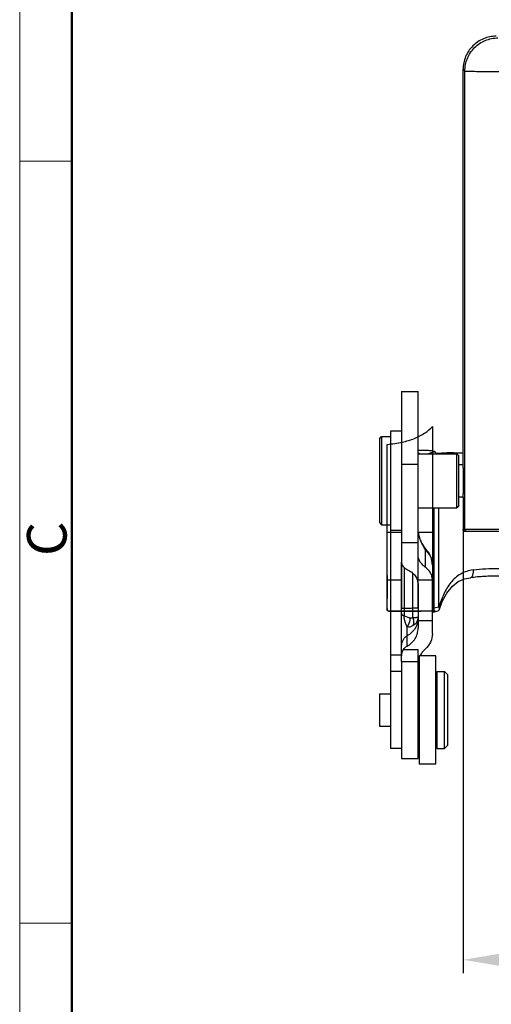
# Model space of a CAD drawing. Units: millimetres. Extents: x 1611 to 2012, y 629 to 913.
# Drawn here: x 1611 to 1654, y 760 to 849 of the extents above; entities that cross this region are included whole.
import ezdxf

# ---------------------------------------------------------------- set-up
doc = ezdxf.new("R2010")
doc.units = ezdxf.units.MM
doc.header["$LTSCALE"] = 65.395
doc.header["$PDMODE"] = 3
doc.header["$PDSIZE"] = 8
doc.layers.get('0').update_dxf_attribs({"linetype": 'CONTINUOUS', "lineweight": 30})
doc.layers.get('Defpoints').update_dxf_attribs({"linetype": 'CONTINUOUS'})
doc.layers.add('Dim', color=3, linetype='CONTINUOUS', lineweight=15)
doc.layers.add('图框', color=7, linetype='CONTINUOUS', lineweight=20)
doc.styles.add('Romans字体', font='romans.shx', dxfattribs={"width": 0.75})
doc.dimstyles.new('01', dxfattribs={"dimtxt": 5, "dimasz": 4.5, "dimexe": 1.2, "dimexo": 0.2, "dimgap": 0.5, "dimtad": 1, "dimdec": 1, "dimdsep": 46, "dimtxsty": 'Romans字体', "dimcen": 0, "dimclrd": 1, "dimclre": 6, "dimclrt": 4, "dimazin": 2, "dimtfac": 1, "dimtdec": 1, "dimtofl": 0, "dimtmove": 0, "dimatfit": 3, "dimfxl": 1, "dimtolj": 1, "dimtzin": 0, "dimarcsym": 0})

# ---------------------------------------------------------------- blocks, each defined once
blk = doc.blocks.new('A4图框-NEW')
at = {"layer": '图框', "color": 1, "lineweight": 18}
blk.add_line((833.413, 690.535), (833.413, 480.535), dxfattribs=at)
at = {"layer": '图框', "lineweight": 50}
blk.add_line((836.913, 484.018), (836.913, 675.021), dxfattribs=at)
at = {"layer": '图框', "color": 6}
for p, q in [((836.913, 634.073), (833.413, 634.073)), ((836.913, 582.893), (833.413, 582.893))]:
    blk.add_line(p, q, dxfattribs=at)
at = {"layer": '图框', "color": 6, "insert": (833.904, 607.554), "char_height": 2.652, "width": 2.55791, "attachment_point": 1, "rotation": 90, "style": 'Romans字体'}
blk.add_mtext('C', dxfattribs=at)
blk = doc.blocks.new('*D37')
at = {"layer": 'Defpoints', "color": 0}
for p in [(1650.981, 803.213), (1730.481, 803.177), (1650.981, 764.137)]:
    blk.add_point(p, dxfattribs=at)
at = {"layer": 'Dim', "color": 6, "lineweight": -2}
for p, q in [((1650.981, 803.013), (1650.981, 762.937)), ((1730.481, 802.977), (1730.481, 762.937))]:
    blk.add_line(p, q, dxfattribs=at)
at = {"layer": 'Dim', "color": 1, "lineweight": -2}
blk.add_line((1725.981, 764.137), (1655.481, 764.137), dxfattribs=at)
at = {"layer": 'Dim', "color": 1}
for points in [[(1655.481, 764.887), (1655.481, 763.387), (1650.981, 764.137)], [(1725.981, 764.887), (1725.981, 763.387), (1730.481, 764.137)]]:
    blk.add_solid(points, dxfattribs=at)
at = {"layer": 'Dim', "color": 4, "insert": (1690.731, 767.137), "char_height": 5, "attachment_point": 5, "style": 'Romans字体'}
blk.add_mtext('\\A1;79.5', dxfattribs=at)

msp = doc.modelspace()

# ---------------------------------------------------------------- linework, layer by layer
at = {"color": 7, "linetype": 'Continuous'}
for p, q in [((1650.98, 844.877), (1651.135, 844.722)), ((1650.981, 809.076), (1650.98, 844.877)), ((1651.135, 803.176), (1651.135, 844.722)), ((1645.4, 815.675), (1646.9, 815.675)), ((1645.4, 815.675), (1645.4, 803.076)), ((1646.9, 800.819), (1646.9, 815.675)), ((1648.2, 812.483), (1648.2, 802.922)), ((1643.4, 811.376), (1643.6, 811.576)), ((1643.6, 811.576), (1644.4, 811.576)), ((1643.6, 811.576), (1643.6, 803.576)), ((1645.4, 812.076), (1644.4, 812.076)), ((1644.4, 812.076), (1644.4, 803.576)), ((1643.4, 811.376), (1643.4, 803.776)), ((1644.1, 802.922), (1644.1, 810.865)), ((1646.9, 810.026), (1650.4, 810.026)), ((1649.041, 810.081), (1648.516, 810.057)), ((1649.524, 810.098), (1649.041, 810.081)), ((1649.523, 810.098), (1649.523, 810.098)), ((1649.556, 810.051), (1649.523, 810.098)), ((1650.1, 810.108), (1650.981, 810.108)), ((1650.1, 810.108), (1650.1, 810.06)), ((1650.981, 810.06), (1650.1, 810.06)), ((1650.6, 809.826), (1650.4, 810.026)), ((1650.4, 805.126), (1650.4, 810.026)), ((1650.6, 805.326), (1650.6, 809.826)), ((1646.9, 809.033), (1645.4, 809.033)), ((1650.6, 809.056), (1650.605, 809.051)), ((1650.6, 809.051), (1650.984, 809.051)), ((1650.6, 805.326), (1650.4, 805.126)), ((1650.6, 806.101), (1650.984, 806.101)), ((1650.981, 806.076), (1650.981, 803.123)), ((1646.9, 805.126), (1650.4, 805.126)), ((1648.334, 805.126), (1648.334, 796.04)), ((1648.785, 796.127), (1648.785, 805.126)), ((1643.4, 803.776), (1643.6, 803.576)), ((1643.6, 803.576), (1644.4, 803.576)), ((1644.1, 795.819), (1644.1, 803.576)), ((1644.4, 803.576), (1644.4, 803.076)), ((1644.1, 802.922), (1645.4, 802.922)), ((1645.4, 803.076), (1644.4, 803.076)), ((1644.4, 803.076), (1644.4, 785.311)), ((1645.4, 803.076), (1645.4, 800.193)), ((1645.4, 802.922), (1645.4, 798.551)), ((1646.9, 802.922), (1648.2, 802.922)), ((1646.9, 798.551), (1646.9, 802.922)), ((1650.982, 803.123), (1650.981, 803.123)), ((1650.995, 803.176), (1730.481, 803.177)), ((1651.053, 802.976), (1651.053, 802.976)), ((1730.404, 802.977), (1651.071, 802.976)), ((1645.4, 801.982), (1646.9, 801.981)), ((1647.483, 801.435), (1647.634, 801.334)), ((1647.55, 801.334), (1647.723, 801.225)), ((1647.55, 801.334), (1647.55, 799.738)), ((1647.724, 801.224), (1647.634, 801.334)), ((1647.634, 801.334), (1647.634, 801.334)), ((1647.723, 801.225), (1647.724, 801.224)), ((1645.4, 791.186), (1645.4, 800.193)), ((1648.2, 799.929), (1648.2, 798.558)), ((1645.634, 799.71), (1645.634, 795.332)), ((1646.432, 795.137), (1646.432, 799.159)), ((1645.204, 798.551), (1644.119, 798.551)), ((1645.4, 798.551), (1645.204, 798.551)), ((1645.4, 798.551), (1645.4, 796.264)), ((1648.24, 798.551), (1646.9, 798.551)), ((1646.9, 796.264), (1646.9, 798.551)), ((1646.9, 798.123), (1646.9, 794.213)), ((1648.2, 793.718), (1648.2, 798.558)), ((1651.639, 798.779), (1651.639, 798.779)), ((1644.1, 795.818), (1644.4, 795.727)), ((1644.243, 795.747), (1647.189, 795.747)), ((1648.2, 795.666), (1648.265, 795.666)), ((1648.334, 796.04), (1648.785, 796.127)), ((1645.634, 795.332), (1646.166, 795.138)), ((1648.2, 794.873), (1646.9, 794.873)), ((1645.9, 792.564), (1645.9, 793.497)), ((1645.565, 792.264), (1646.9, 792.264)), ((1646.9, 791.186), (1646.9, 792.264)), ((1644.4, 791.774), (1645.4, 791.774)), ((1645.4, 791.186), (1646.9, 791.186)), ((1645.4, 791.185), (1645.4, 790.975)), ((1646.9, 790.975), (1646.9, 791.185)), ((1648.5, 791.686), (1647, 791.686)), ((1647, 791.686), (1647, 791.451)), ((1647, 791.451), (1647, 781.886)), ((1648.5, 791.451), (1648.5, 791.686)), ((1648.5, 781.886), (1648.5, 791.451)), ((1645.4, 790.286), (1644.4, 790.286)), ((1645.4, 790.975), (1645.4, 782.571)), ((1646.9, 782.386), (1646.9, 790.975)), ((1648.6, 790.286), (1649.3, 790.286)), ((1648.6, 790.286), (1648.6, 784.386)), ((1649.3, 783.286), (1649.3, 790.286)), ((1649.6, 789.986), (1649.3, 790.286)), ((1649.6, 783.586), (1649.6, 789.986)), ((1646.9, 788.986), (1647, 789.086)), ((1648.5, 789.186), (1648.6, 789.186)), ((1643.4, 788.261), (1644.4, 788.261)), ((1643.4, 788.261), (1643.4, 785.316)), ((1643.4, 785.316), (1643.4, 785.311)), ((1643.4, 785.311), (1644.4, 785.311)), ((1644.4, 785.311), (1644.4, 783.286)), ((1646.9, 784.586), (1647, 784.486)), ((1648.5, 784.386), (1648.6, 784.386)), ((1648.6, 784.386), (1648.6, 783.286)), ((1645.4, 783.286), (1644.4, 783.286)), ((1648.6, 783.286), (1649.3, 783.286)), ((1649.6, 783.586), (1649.3, 783.286)), ((1645.4, 782.571), (1645.4, 782.386)), ((1645.4, 782.386), (1646.9, 782.386)), ((1648.5, 781.886), (1647, 781.886))]:
    msp.add_line(p, q, dxfattribs=at)
for points in [[(1647.092, 802.25), (1646.974, 802.604), (1646.911, 802.939), (1646.9, 803.136)], [(1647.634, 801.334), (1647.467, 801.559), (1647.259, 801.898), (1647.092, 802.25)], [(1648.794, 795.829), (1649.091, 796.612), (1649.514, 797.395), (1650.011, 798.012), (1650.543, 798.423), (1651.1, 798.666), (1651.639, 798.779)]]:
    msp.add_lwpolyline(points, dxfattribs=at)
for centre, radius, start, end in [((1647.204, 929.541), 119.205, 269.85368, 270.23881), ((1646.061, 791.929), 18.127, 86.92638, 87.34519), ((1647.451, 809.294), 1.328, 35.63065, 43.75553), ((1647.407, 809.262), 1.382, 34.09674, 35.67438), ((1650.099, 792.854), 17.254, 89.99727, 91.91111), ((1650.099, 793.807), 16.254, 89.99707, 91.91342), ((1644.823, 805.062), 6.877, 46.20681, 46.50382), ((1651.295, 803.176), 0.3, 179.99929, 221.81059), ((1651.435, 803.176), 0.3, 179.99724, 221.80815), ((1646.2, 799.929), 2, 0.00044, 40.49663), ((1648.728, 790.906), 1.828, 162.45863, 179.94559), ((1648.729, 790.906), 1.829, 161.64524, 162.45533)]:
    msp.add_arc(centre, radius, start, end, dxfattribs=at)
for points, knots in [([(1653.98, 847.876), (1653.784, 847.876), (1653.391, 847.838), (1652.825, 847.666), (1652.303, 847.387), (1651.845, 847.012), (1651.47, 846.554), (1651.191, 846.032), (1651.019, 845.466), (1650.98, 845.073), (1650.98, 844.877)], [0, 0, 0, 0, 0.124989, 0.250007, 0.374998, 0.5, 0.625002, 0.749993, 0.875011, 1, 1, 1, 1]), ([(1651.135, 844.722), (1651.135, 844.918), (1651.174, 845.311), (1651.346, 845.877), (1651.625, 846.399), (1652, 846.857), (1652.457, 847.232), (1652.979, 847.511), (1653.545, 847.683), (1653.939, 847.722), (1654.134, 847.722)], [0, 0, 0, 0, 0.124979, 0.24998, 0.374961, 0.499959, 0.624968, 0.749971, 0.875007, 1, 1, 1, 1]), ([(1651.135, 844.722), (1651.139, 844.72), (1651.152, 844.719), (1651.178, 844.717), (1651.218, 844.715), (1651.272, 844.712), (1651.341, 844.71), (1651.458, 844.706), (1651.639, 844.702), (1651.893, 844.698), (1652.197, 844.693), (1652.548, 844.689), (1652.942, 844.686), (1653.375, 844.682), (1654.02, 844.678), (1654.891, 844.674), (1655.991, 844.672), (1656.748, 844.671), (1657.134, 844.671)], [0, 0, 0, 0, 0.002069, 0.006466, 0.013193, 0.022242, 0.033595, 0.047223, 0.081164, 0.123763, 0.174607, 0.233229, 0.299065, 0.371506, 0.449864, 0.621337, 0.807043, 1, 1, 1, 1]), ([(1644.1, 810.865), (1644.563, 810.914), (1645.398, 811.038), (1646.571, 811.361), (1647.486, 811.854), (1648.009, 812.265), (1648.2, 812.483)], [0, 0, 0, 0, 0.310678, 0.562153, 0.806794, 1, 1, 1, 1]), ([(1647.701, 810.337), (1647.838, 810.337), (1648.034, 810.325), (1648.269, 810.271), (1648.368, 810.234), (1648.41, 810.213)], [0, 0, 0, 0, 0.566847, 0.805797, 1, 1, 1, 1]), ([(1647.802, 810.026), (1647.852, 810.041), (1647.951, 810.074), (1648.153, 810.139), (1648.306, 810.184), (1648.41, 810.213)], [0, 0, 0, 0, 0.246251, 0.491885, 1, 1, 1, 1]), ([(1648.867, 810.026), (1648.924, 810.029), (1649.154, 810.038), (1649.383, 810.045), (1649.556, 810.051)], [0, 0, 0, 0, 0.247327, 1, 1, 1, 1]), ([(1650.984, 809.066), (1650.983, 809.069), (1650.983, 809.071), (1650.982, 809.076), (1650.981, 809.076)], [0, 0, 0, 0, 0.72366, 1, 1, 1, 1]), ([(1650.988, 809.015), (1650.988, 809.021), (1650.987, 809.038), (1650.985, 809.055), (1650.984, 809.066)], [0, 0, 0, 0, 0.327537, 1, 1, 1, 1]), ([(1650.984, 806.087), (1650.986, 806.104), (1650.989, 806.152), (1650.993, 806.245), (1650.997, 806.376), (1651, 806.543), (1651.003, 806.74), (1651.006, 807.045), (1651.008, 807.609), (1651.006, 808.22), (1650.998, 808.742), (1650.993, 808.94), (1650.988, 809.015)], [0, 0, 0, 0, 0.017647, 0.049623, 0.094982, 0.152418, 0.220254, 0.296508, 0.465209, 0.79761, 0.922792, 1, 1, 1, 1]), ([(1650.981, 806.076), (1650.982, 806.076), (1650.983, 806.081), (1650.983, 806.084), (1650.984, 806.087)], [0, 0, 0, 0, 0.276184, 1, 1, 1, 1]), ([(1644.119, 798.551), (1644.112, 799.042), (1644.101, 800.022), (1644.1, 801.48), (1644.099, 802.445), (1644.1, 802.922)], [0, 0, 0, 0, 0.337582, 0.672312, 1, 1, 1, 1]), ([(1646.91, 802.936), (1646.925, 802.787), (1646.984, 802.5), (1647.165, 801.99), (1647.349, 801.645), (1647.483, 801.435)], [0, 0, 0, 0, 0.278495, 0.539794, 1, 1, 1, 1]), ([(1648.2, 802.922), (1648.199, 802.445), (1648.2, 801.477), (1648.203, 800.019), (1648.225, 799.039), (1648.24, 798.551)], [0, 0, 0, 0, 0.327621, 0.664417, 1, 1, 1, 1]), ([(1650.982, 803.123), (1650.984, 803.123), (1650.987, 803.13), (1650.989, 803.139), (1650.992, 803.156), (1650.994, 803.169), (1650.995, 803.176)], [0, 0, 0, 0, 0.08804, 0.292628, 0.600547, 1, 1, 1, 1]), ([(1647.55, 799.738), (1647.443, 799.813), (1647.256, 799.974), (1647.048, 800.253), (1646.927, 800.537), (1646.9, 800.729), (1646.9, 800.819)], [0, 0, 0, 0, 0.298193, 0.561149, 0.792587, 1, 1, 1, 1]), ([(1647.483, 801.435), (1647.489, 801.427), (1647.511, 801.393), (1647.533, 801.359), (1647.55, 801.334)], [0, 0, 0, 0, 0.25318, 1, 1, 1, 1]), ([(1648.2, 799.929), (1648.2, 800.191), (1648.082, 800.725), (1647.75, 801.159), (1647.55, 801.334)], [0, 0, 0, 0, 0.49624, 1, 1, 1, 1]), ([(1645.4, 800.193), (1645.4, 800.131), (1645.422, 800.002), (1645.52, 799.818), (1645.681, 799.652), (1645.822, 799.569), (1645.9, 799.533)], [0, 0, 0, 0, 0.212079, 0.44417, 0.705644, 1, 1, 1, 1]), ([(1645.9, 799.533), (1646.049, 799.466), (1646.324, 799.303), (1646.649, 798.966), (1646.854, 798.564), (1646.9, 798.269), (1646.9, 798.123)], [0, 0, 0, 0, 0.268992, 0.51959, 0.759833, 1, 1, 1, 1]), ([(1648.2, 798.558), (1648.2, 798.673), (1648.171, 798.901), (1648.041, 799.223), (1647.832, 799.51), (1647.65, 799.668), (1647.55, 799.738)], [0, 0, 0, 0, 0.24477, 0.488069, 0.737487, 1, 1, 1, 1]), ([(1651.897, 799.488), (1651.696, 799.463), (1651.301, 799.379), (1650.748, 799.136), (1650.261, 798.782), (1649.848, 798.341), (1649.503, 797.84), (1649.117, 797.111), (1648.904, 796.525), (1648.785, 796.127)], [0, 0, 0, 0, 0.124671, 0.247303, 0.369598, 0.49292, 0.617737, 0.744005, 1, 1, 1, 1]), ([(1651.897, 799.488), (1651.897, 799.396), (1651.89, 799.263), (1651.859, 799.096), (1651.815, 798.937), (1651.732, 798.79), (1651.639, 798.779)], [0, 0, 0, 0, 0.351392, 0.506019, 0.642999, 1, 1, 1, 1]), ([(1651.897, 799.488), (1652.272, 799.536), (1653.039, 799.606), (1653.808, 799.629), (1654.2, 799.629)], [0, 0, 0, 0, 0.491106, 1, 1, 1, 1]), ([(1644.292, 795.761), (1644.257, 795.745), (1644.134, 795.758), (1644.11, 795.981), (1644.094, 796.269), (1644.109, 796.713), (1644.123, 797.27), (1644.128, 797.895), (1644.123, 798.331), (1644.119, 798.551)], [0, 0, 0, 0, 0.040181, 0.1005, 0.195279, 0.356319, 0.548946, 0.773702, 1, 1, 1, 1]), ([(1648.24, 798.551), (1648.249, 798.339), (1648.259, 797.927), (1648.25, 797.336), (1648.224, 796.815), (1648.197, 796.383), (1648.199, 796.064), (1648.26, 795.812), (1648.396, 795.754), (1648.454, 795.749)], [0, 0, 0, 0, 0.217854, 0.42289, 0.606813, 0.754485, 0.865307, 0.940945, 1, 1, 1, 1]), ([(1654.2, 798.934), (1653.764, 798.934), (1652.908, 798.909), (1652.055, 798.831), (1651.639, 798.779)], [0, 0, 0, 0, 0.509817, 1, 1, 1, 1]), ([(1648.454, 795.749), (1648.016, 795.748), (1647.116, 795.746), (1645.729, 795.749), (1644.779, 795.756), (1644.292, 795.761)], [0, 0, 0, 0, 0.315341, 0.649131, 1, 1, 1, 1]), ([(1645.4, 796.264), (1645.4, 796.235), (1645.4, 796.178), (1645.403, 796.097), (1645.406, 796.045), (1645.409, 796.021)], [0, 0, 0, 0, 0.365383, 0.698981, 1, 1, 1, 1]), ([(1645.4, 795.528), (1645.4, 795.51), (1645.413, 795.469), (1645.463, 795.417), (1645.539, 795.37), (1645.6, 795.344), (1645.634, 795.332)], [0, 0, 0, 0, 0.172069, 0.385399, 0.66007, 1, 1, 1, 1]), ([(1645.409, 796.021), (1645.575, 796.023), (1645.909, 796.028), (1646.409, 796.035), (1646.742, 796.041), (1646.909, 796.044)], [0, 0, 0, 0, 0.333563, 0.66689, 1, 1, 1, 1]), ([(1646.909, 796.044), (1646.907, 796.066), (1646.903, 796.113), (1646.9, 796.187), (1646.9, 796.238), (1646.9, 796.264)], [0, 0, 0, 0, 0.305351, 0.638866, 1, 1, 1, 1]), ([(1648.334, 796.04), (1648.334, 795.945), (1648.314, 795.817), (1648.276, 795.696), (1648.265, 795.666)], [0, 0, 0, 0, 0.748974, 1, 1, 1, 1]), ([(1648.265, 795.666), (1648.307, 795.677), (1648.477, 795.723), (1648.649, 795.764), (1648.779, 795.795)], [0, 0, 0, 0, 0.243376, 1, 1, 1, 1]), ([(1648.785, 796.127), (1648.79, 796.099), (1648.804, 795.989), (1648.797, 795.876), (1648.779, 795.795)], [0, 0, 0, 0, 0.253743, 1, 1, 1, 1]), ([(1645.901, 794.35), (1645.87, 794.412), (1645.807, 794.548), (1645.743, 794.729), (1645.695, 794.892), (1645.663, 795.031), (1645.641, 795.178), (1645.633, 795.281), (1645.634, 795.332)], [0, 0, 0, 0, 0.204611, 0.4352, 0.563114, 0.701516, 0.850019, 1, 1, 1, 1]), ([(1646.9, 795.147), (1646.9, 794.981), (1646.853, 794.646), (1646.65, 794.181), (1646.328, 793.782), (1646.05, 793.58), (1645.9, 793.497)], [0, 0, 0, 0, 0.24656, 0.494744, 0.745766, 1, 1, 1, 1]), ([(1646.166, 795.138), (1646.166, 795.069), (1646.141, 794.789), (1646.027, 794.518), (1645.901, 794.35)], [0, 0, 0, 0, 0.247563, 1, 1, 1, 1]), ([(1646.432, 795.137), (1646.392, 795.12), (1646.3, 795.103), (1646.21, 795.122), (1646.166, 795.138)], [0, 0, 0, 0, 0.485288, 1, 1, 1, 1]), ([(1646.432, 794.435), (1646.505, 794.478), (1646.637, 794.576), (1646.79, 794.765), (1646.882, 794.988), (1646.9, 795.148), (1646.9, 795.229)], [0, 0, 0, 0, 0.262412, 0.506842, 0.748074, 1, 1, 1, 1]), ([(1646.9, 795.229), (1646.9, 795.222), (1646.893, 795.206), (1646.868, 795.19), (1646.83, 795.176), (1646.778, 795.164), (1646.712, 795.154), (1646.631, 795.147), (1646.536, 795.141), (1646.468, 795.138), (1646.432, 795.137)], [0, 0, 0, 0, 0.042373, 0.09837, 0.178191, 0.285421, 0.421234, 0.58605, 0.77937, 1, 1, 1, 1]), ([(1646.432, 795.137), (1646.469, 795.02), (1646.509, 794.783), (1646.471, 794.543), (1646.432, 794.435)], [0, 0, 0, 0, 0.516095, 1, 1, 1, 1]), ([(1645.9, 793.497), (1645.9, 793.547), (1645.9, 793.831), (1645.9, 794.115), (1645.901, 794.35)], [0, 0, 0, 0, 0.17442, 1, 1, 1, 1]), ([(1645.9, 792.564), (1646.05, 792.647), (1646.328, 792.849), (1646.65, 793.248), (1646.853, 793.713), (1646.9, 794.047), (1646.9, 794.213)], [0, 0, 0, 0, 0.254218, 0.50523, 0.753433, 1, 1, 1, 1]), ([(1645.901, 794.35), (1645.99, 794.33), (1646.178, 794.323), (1646.354, 794.389), (1646.432, 794.435)], [0, 0, 0, 0, 0.501837, 1, 1, 1, 1]), ([(1648.2, 793.718), (1648.2, 793.456), (1648.082, 792.922), (1647.75, 792.488), (1647.55, 792.313)], [0, 0, 0, 0, 0.49624, 1, 1, 1, 1]), ([(1645.9, 793.497), (1645.825, 793.456), (1645.686, 793.355), (1645.525, 793.156), (1645.423, 792.923), (1645.4, 792.756), (1645.4, 792.673)], [0, 0, 0, 0, 0.254204, 0.505202, 0.753418, 1, 1, 1, 1]), ([(1645.565, 792.264), (1645.508, 792.181), (1645.423, 791.993), (1645.4, 791.79), (1645.4, 791.689)], [0, 0, 0, 0, 0.498712, 1, 1, 1, 1]), ([(1645.565, 792.264), (1645.608, 792.325), (1645.709, 792.44), (1645.833, 792.528), (1645.9, 792.564)], [0, 0, 0, 0, 0.497193, 1, 1, 1, 1]), ([(1647.55, 792.313), (1647.451, 792.227), (1647.271, 792.035), (1647.134, 791.811), (1647.078, 791.693)], [0, 0, 0, 0, 0.502196, 1, 1, 1, 1])]:
    msp.add_open_spline(points, degree=3, knots=knots, dxfattribs=at)
for points in [[(1651.052, 802.976), (1651.016, 803.017), (1650.99, 803.07), (1650.981, 803.123)], [(1651.054, 802.976), (1651.018, 803.017), (1650.992, 803.069), (1650.982, 803.123)]]:
    msp.add_open_spline(points, degree=3, dxfattribs=at)

# ---------------------------------------------------------------- block references
at = {"layer": 'Dim', "xscale": 1.349999999999994, "yscale": 1.349999999999994, "zscale": 1.35}
msp.add_blockref('A4图框-NEW', (485.707, -19.449), dxfattribs=at)

# ---------------------------------------------------------------- dimensions: what is measured, and where the dimension line sits
at = {"layer": 'Dim', "color": 1}
dim = msp.add_linear_dim(base=(1650.981, 764.137), p1=(1730.481, 803.177), p2=(1650.981, 803.213), angle=180, dimstyle='01', dxfattribs=at)
dim.commit()
dim.dimension.update_dxf_attribs({"geometry": '*D37', "text_midpoint": (1690.731, 767.137)})

doc.saveas('drawing.dxf')
